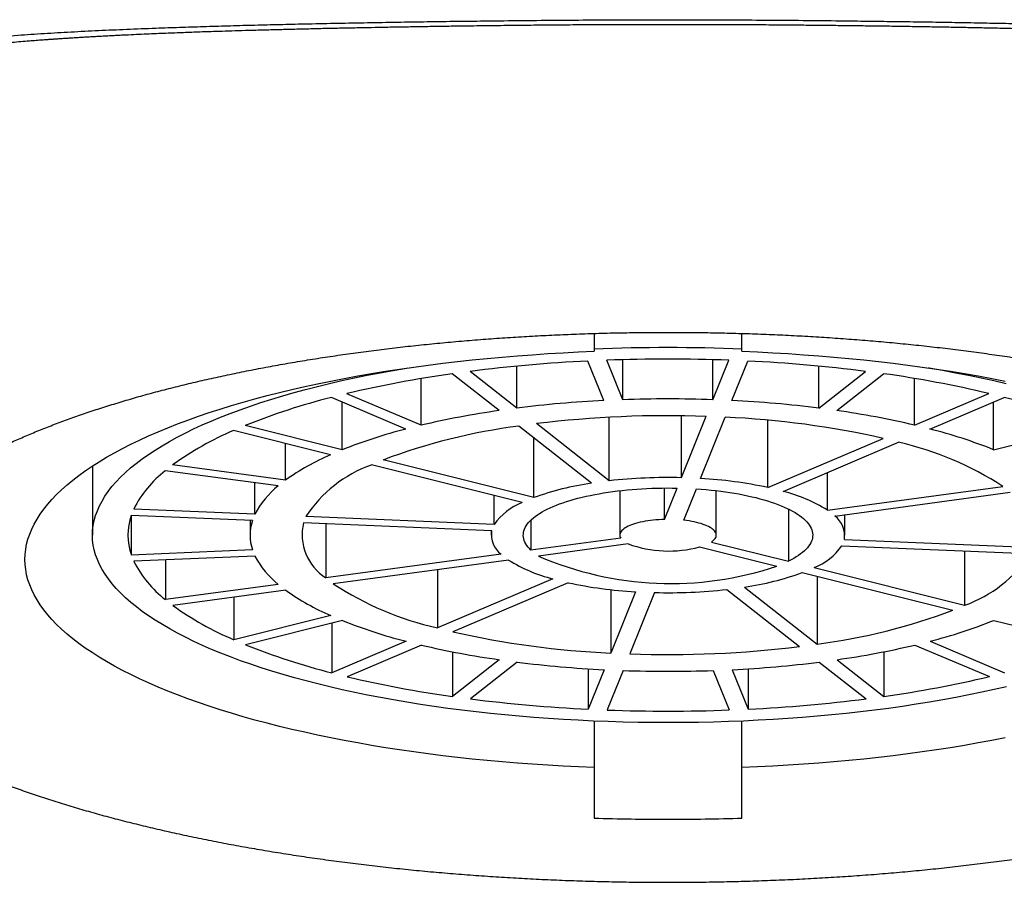
# Model space of a CAD drawing. Units: millimetres. Extents: x 8 to 603, y 12 to 516.
# Drawn here: x 300 to 315, y 480 to 493 of the extents above; entities that cross this region are included whole.
import ezdxf

# ---------------------------------------------------------------- set-up
doc = ezdxf.new("R2010")
doc.units = ezdxf.units.MM

msp = doc.modelspace()

# ---------------------------------------------------------------- linework, layer by layer
at = {"color": 7, "linetype": 'Continuous', "lineweight": 30}
for p, q in [((308.855, 488.581), (308.855, 488.303)), ((311.155, 488.303), (311.155, 488.581)), ((309.006, 487.538), (308.757, 488.151)), ((309.303, 487.551), (309.054, 488.164)), ((309.303, 487.551), (309.303, 488.172)), ((310.702, 487.551), (310.702, 488.172)), ((310.702, 487.551), (310.949, 488.164)), ((311, 487.538), (311.247, 488.152)), ((307.655, 487.42), (306.927, 487.992)), ((307.655, 487.42), (307.655, 488.073)), ((312.351, 487.421), (312.351, 488.073)), ((312.351, 487.421), (313.078, 487.992)), ((312.628, 487.383), (313.355, 487.955)), ((306.166, 487.155), (306.166, 487.88)), ((307.378, 487.383), (306.65, 487.954)), ((313.84, 487.156), (313.84, 487.88)), ((305.928, 487.095), (304.771, 487.586)), ((304.94, 486.773), (304.94, 487.514)), ((306.166, 487.155), (305.009, 487.645)), ((313.84, 487.156), (314.996, 487.647)), ((314.078, 487.096), (315.234, 487.587)), ((315.068, 486.774), (315.068, 487.517)), ((309.092, 486.292), (309.092, 487.279)), ((310.214, 486.34), (310.214, 487.302)), ((310.214, 486.34), (310.598, 487.293)), ((310.511, 486.327), (310.895, 487.28)), ((311.557, 486.186), (311.557, 487.233)), ((304.757, 486.696), (303.249, 487.072)), ((304.94, 486.773), (303.431, 487.15)), ((308.815, 486.254), (307.684, 487.142)), ((309.092, 486.292), (307.961, 487.179)), ((315.068, 486.774), (316.575, 487.151)), ((307.917, 486.03), (307.917, 486.959)), ((311.557, 486.186), (313.353, 486.949)), ((311.795, 486.127), (313.591, 486.89)), ((304.058, 486.301), (304.058, 486.87)), ((307.917, 486.03), (305.575, 486.615)), ((301.055, 486.521), (301.055, 485.447)), ((303.943, 486.211), (302.187, 486.447)), ((304.058, 486.301), (302.302, 486.538)), ((307.735, 485.952), (305.392, 486.537)), ((312.484, 485.835), (312.484, 486.419)), ((303.582, 485.771), (303.582, 486.259)), ((309.255, 486.138), (309.255, 485.447)), ((309.952, 485.691), (309.952, 486.179)), ((309.952, 485.691), (310.149, 486.178)), ((310.25, 485.678), (310.446, 486.165)), ((310.755, 485.447), (310.755, 486.138)), ((312.484, 485.835), (315.211, 486.203)), ((307.302, 485.612), (307.302, 486.06)), ((312.599, 485.744), (315.326, 486.113)), ((303.582, 485.771), (301.698, 485.851)), ((311.878, 485.853), (311.878, 485.041)), ((303.543, 485.674), (301.658, 485.754)), ((301.659, 485.754), (301.659, 485.137)), ((303.505, 485.676), (303.505, 485.447)), ((307.302, 485.612), (304.375, 485.737)), ((307.874, 485.682), (307.874, 485.212)), ((312.755, 485.447), (312.755, 485.765)), ((307.263, 485.515), (304.336, 485.64)), ((304.684, 485.625), (304.684, 484.782)), ((307.255, 485.515), (307.255, 485.447)), ((309.269, 485.401), (307.874, 485.212)), ((312.747, 485.379), (315.674, 485.254)), ((303.543, 485.218), (301.659, 485.137)), ((309.384, 485.31), (307.989, 485.122)), ((310.497, 485.263), (311.696, 484.964)), ((310.68, 485.34), (311.878, 485.041)), ((312.708, 485.282), (315.635, 485.157)), ((314.618, 485.201), (314.618, 484.357)), ((303.583, 485.122), (301.699, 485.041)), ((302.19, 485.062), (302.19, 484.445)), ((307.411, 485.15), (304.684, 484.782)), ((307.526, 485.06), (304.799, 484.691)), ((306.419, 484.91), (306.419, 484.005)), ((312.276, 484.942), (314.618, 484.357)), ((308.215, 484.767), (306.419, 484.005)), ((312.093, 484.864), (314.436, 484.28)), ((312.326, 484.806), (312.326, 483.752)), ((303.945, 484.682), (302.19, 484.445)), ((304.06, 484.592), (302.305, 484.355)), ((308.454, 484.708), (306.657, 483.945)), ((309.115, 484.6), (309.115, 483.614)), ((310.919, 484.603), (312.049, 483.715)), ((311.196, 484.64), (312.326, 483.752)), ((303.253, 484.483), (303.253, 483.82)), ((309.499, 484.567), (309.115, 483.614)), ((309.797, 484.554), (309.412, 483.601)), ((304.76, 484.197), (303.253, 483.82)), ((304.943, 484.12), (303.436, 483.743)), ((304.776, 484.078), (304.776, 483.307)), ((315.071, 484.121), (316.579, 483.745)), ((305.932, 483.798), (304.776, 483.307)), ((306.17, 483.738), (305.014, 483.247)), ((313.844, 483.739), (315.002, 483.249)), ((314.082, 483.799), (315.24, 483.308)), ((306.656, 483.633), (306.656, 482.939)), ((313.361, 483.635), (313.361, 482.94)), ((307.382, 483.511), (306.656, 482.939)), ((307.659, 483.473), (306.933, 482.902)), ((308.764, 483.37), (308.764, 482.742)), ((311.253, 483.37), (311.253, 482.743)), ((312.356, 483.474), (313.084, 482.903)), ((312.633, 483.511), (313.361, 482.94)), ((309.011, 483.356), (308.764, 482.742)), ((309.308, 483.343), (309.061, 482.73)), ((310.707, 483.343), (310.956, 482.73)), ((311.005, 483.356), (311.253, 482.743)), ((308.855, 482.557), (308.855, 481.835)), ((311.155, 481.835), (311.155, 482.557)), ((308.855, 481.835), (308.855, 481.049)), ((311.155, 481.049), (311.155, 481.835))]:
    msp.add_line(p, q, dxfattribs=at)
at = {"color": 7, "linetype": 'Continuous', "lineweight": 30, "flags": 128}
for points in [[(308.855, 481.835), (308.615, 481.845), (308.375, 481.857), (308.136, 481.871), (307.898, 481.886), (307.662, 481.904), (307.427, 481.923), (307.193, 481.945), (306.961, 481.968), (306.731, 481.993), (306.503, 482.019), (306.277, 482.048), (306.053, 482.078), (305.831, 482.11), (305.612, 482.144), (305.395, 482.18), (305.181, 482.217), (304.97, 482.256), (304.762, 482.297), (304.557, 482.339), (304.355, 482.383), (304.157, 482.428), (303.962, 482.475), (303.77, 482.523), (303.582, 482.573), (303.398, 482.625), (303.218, 482.678), (303.042, 482.732), (302.87, 482.788), (302.702, 482.845), (302.539, 482.903), (302.379, 482.963), (302.225, 483.024), (302.075, 483.086), (301.929, 483.149), (301.789, 483.213), (301.653, 483.279), (301.522, 483.345), (301.396, 483.413), (301.275, 483.481), (301.159, 483.551), (301.049, 483.621), (300.944, 483.692), (300.844, 483.764), (300.749, 483.837), (300.66, 483.91), (300.576, 483.984), (300.498, 484.059), (300.426, 484.134), (300.359, 484.21), (300.298, 484.287), (300.243, 484.364), (300.193, 484.441), (300.149, 484.519), (300.111, 484.597), (300.079, 484.675), (300.052, 484.753), (300.032, 484.832), (300.017, 484.911), (300.008, 484.99), (300.005, 485.069), (300.008, 485.148), (300.017, 485.227), (300.032, 485.306), (300.052, 485.384), (300.079, 485.463), (300.111, 485.541), (300.149, 485.619), (300.193, 485.697), (300.243, 485.774), (300.298, 485.851), (300.359, 485.927), (300.426, 486.003), (300.498, 486.079), (300.576, 486.153), (300.66, 486.228), (300.749, 486.301), (300.844, 486.374), (300.944, 486.446), (301.049, 486.517), (301.159, 486.587), (301.275, 486.657), (301.396, 486.725), (301.522, 486.793), (301.653, 486.859), (301.789, 486.925), (301.929, 486.989), (302.075, 487.052), (302.225, 487.114), (302.379, 487.175), (302.539, 487.235), (302.702, 487.293), (302.87, 487.35), (303.042, 487.406), (303.218, 487.46), (303.398, 487.513), (303.582, 487.564), (303.77, 487.614), (303.962, 487.663), (304.157, 487.71), (304.355, 487.755), (304.557, 487.799), (304.762, 487.841), (304.97, 487.882), (305.181, 487.921), (305.395, 487.958), (305.612, 487.993), (305.831, 488.027), (306.053, 488.059), (306.277, 488.09), (306.503, 488.118), (306.731, 488.145), (306.961, 488.17), (307.193, 488.193), (307.427, 488.214), (307.662, 488.234), (307.898, 488.251), (308.136, 488.267), (308.375, 488.281), (308.615, 488.293), (308.855, 488.303)], [(311.155, 488.303), (311.396, 488.293), (311.636, 488.281), (311.875, 488.267), (312.112, 488.251), (312.349, 488.234), (312.584, 488.214), (312.817, 488.193), (313.049, 488.17), (313.28, 488.145), (313.508, 488.118), (313.734, 488.09), (313.958, 488.059), (314.18, 488.027), (314.399, 487.993), (314.615, 487.958), (314.829, 487.921), (315.04, 487.882), (315.248, 487.841)], [(313.434, 482.755), (313.216, 482.727), (312.996, 482.701), (312.774, 482.676), (312.551, 482.654), (312.325, 482.633), (312.098, 482.614), (311.87, 482.597), (311.64, 482.582), (311.409, 482.569), (311.177, 482.558), (310.944, 482.549), (310.711, 482.542), (310.477, 482.537), (310.243, 482.534), (310.009, 482.533), (309.775, 482.534), (309.54, 482.537), (309.307, 482.542), (309.073, 482.549), (308.841, 482.558), (308.609, 482.569), (308.378, 482.582), (308.148, 482.597), (307.919, 482.613), (307.692, 482.632), (307.467, 482.653), (307.243, 482.675), (307.021, 482.7), (306.801, 482.726), (306.583, 482.755), (306.368, 482.785), (306.155, 482.817), (305.945, 482.85), (305.738, 482.886), (305.533, 482.923), (305.332, 482.962), (305.134, 483.003), (304.939, 483.045), (304.747, 483.089), (304.56, 483.135), (304.376, 483.182), (304.195, 483.231), (304.019, 483.281), (303.847, 483.333), (303.679, 483.386), (303.516, 483.44), (303.356, 483.496), (303.202, 483.554), (303.052, 483.612), (302.907, 483.672), (302.767, 483.733), (302.631, 483.796), (302.501, 483.859), (302.376, 483.924), (302.256, 483.989), (302.142, 484.056), (302.032, 484.123), (301.929, 484.192), (301.83, 484.261), (301.738, 484.331), (301.651, 484.402), (301.57, 484.473), (301.494, 484.546), (301.425, 484.618), (301.361, 484.692), (301.303, 484.766), (301.252, 484.84), (301.206, 484.915), (301.166, 484.99), (301.132, 485.066), (301.105, 485.141), (301.083, 485.217), (301.068, 485.293), (301.058, 485.37), (301.055, 485.446), (301.058, 485.522), (301.067, 485.598), (301.083, 485.675), (301.104, 485.75), (301.131, 485.826), (301.165, 485.902), (301.204, 485.977), (301.25, 486.052), (301.302, 486.126), (301.359, 486.2), (301.423, 486.274), (301.492, 486.346), (301.567, 486.419), (301.648, 486.49), (301.735, 486.561), (301.828, 486.631), (301.926, 486.7), (302.029, 486.769), (302.138, 486.836), (302.253, 486.903), (302.372, 486.969), (302.497, 487.033), (302.627, 487.097), (302.762, 487.159), (302.903, 487.22), (303.048, 487.28), (303.197, 487.339), (303.352, 487.396), (303.511, 487.452), (303.674, 487.507), (303.842, 487.56), (304.014, 487.612), (304.19, 487.662), (304.37, 487.711), (304.554, 487.758), (304.742, 487.804), (304.933, 487.848), (305.128, 487.89), (305.326, 487.931), (305.527, 487.97), (305.732, 488.007), (305.939, 488.043), (305.959, 488.046)], [(314.051, 488.046), (314.065, 488.044), (314.273, 488.008), (314.477, 487.971), (314.679, 487.932), (314.877, 487.891), (315.072, 487.849), (315.263, 487.805)], [(307.874, 485.212), (307.85, 485.237), (307.829, 485.261), (307.81, 485.286), (307.794, 485.311), (307.781, 485.337), (307.77, 485.362), (307.763, 485.388), (307.758, 485.413), (307.755, 485.439), (307.756, 485.464), (307.759, 485.49), (307.765, 485.516), (307.774, 485.541), (307.785, 485.567), (307.8, 485.592), (307.817, 485.617), (307.836, 485.642), (307.858, 485.666), (307.883, 485.691), (307.911, 485.715), (307.941, 485.738), (307.973, 485.762), (308.008, 485.785), (308.046, 485.807), (308.086, 485.829), (308.128, 485.851), (308.173, 485.872), (308.22, 485.893), (308.269, 485.913), (308.32, 485.932), (308.373, 485.951), (308.428, 485.97), (308.485, 485.987), (308.544, 486.004), (308.605, 486.021), (308.668, 486.036), (308.732, 486.051), (308.798, 486.065), (308.865, 486.079), (308.933, 486.091), (309.003, 486.103), (309.075, 486.114), (309.147, 486.124), (309.22, 486.134), (309.294, 486.142), (309.37, 486.15), (309.446, 486.157), (309.522, 486.163), (309.599, 486.168), (309.677, 486.172), (309.755, 486.175), (309.834, 486.177), (309.912, 486.179), (309.991, 486.18), (310.07, 486.179), (310.149, 486.178)], [(310.446, 486.165), (310.523, 486.16), (310.599, 486.154), (310.675, 486.146), (310.75, 486.138), (310.824, 486.129), (310.897, 486.12), (310.968, 486.109), (311.039, 486.098), (311.108, 486.086), (311.176, 486.073), (311.243, 486.059), (311.308, 486.044), (311.371, 486.029), (311.433, 486.013), (311.493, 485.997), (311.551, 485.979), (311.608, 485.961), (311.662, 485.943), (311.714, 485.924), (311.764, 485.904), (311.812, 485.883), (311.858, 485.863), (311.902, 485.841), (311.943, 485.819), (311.982, 485.797), (312.018, 485.774), (312.052, 485.751), (312.084, 485.728), (312.113, 485.704), (312.139, 485.68), (312.163, 485.655), (312.184, 485.63), (312.202, 485.605), (312.218, 485.58), (312.231, 485.555), (312.241, 485.53), (312.248, 485.504), (312.253, 485.478), (312.255, 485.453), (312.254, 485.427), (312.251, 485.402), (312.245, 485.376), (312.236, 485.351), (312.224, 485.325), (312.209, 485.3), (312.192, 485.275), (312.172, 485.25), (312.15, 485.226), (312.125, 485.201), (312.097, 485.177), (312.067, 485.154), (312.034, 485.13), (311.999, 485.107), (311.961, 485.085), (311.921, 485.063), (311.878, 485.041)], [(309.952, 485.691), (309.907, 485.689), (309.862, 485.687), (309.818, 485.684), (309.775, 485.679), (309.732, 485.674), (309.69, 485.669), (309.65, 485.662), (309.611, 485.655), (309.573, 485.647), (309.537, 485.638), (309.502, 485.628), (309.469, 485.618), (309.439, 485.607), (309.41, 485.596), (309.384, 485.584), (309.359, 485.571), (309.338, 485.558), (309.318, 485.545), (309.301, 485.531), (309.287, 485.517), (309.275, 485.503), (309.266, 485.489), (309.26, 485.474), (309.256, 485.459), (309.255, 485.444), (309.257, 485.43), (309.262, 485.415), (309.269, 485.401)], [(310.68, 485.34), (310.698, 485.354), (310.714, 485.367), (310.728, 485.382), (310.739, 485.396), (310.747, 485.41), (310.752, 485.425), (310.755, 485.44), (310.755, 485.455), (310.752, 485.469), (310.747, 485.484), (310.738, 485.498), (310.728, 485.513), (310.714, 485.527), (310.698, 485.541), (310.679, 485.554), (310.658, 485.567), (310.635, 485.58), (310.609, 485.592), (310.581, 485.603), (310.551, 485.614), (310.519, 485.625), (310.485, 485.635), (310.449, 485.644), (310.412, 485.652), (310.373, 485.66), (310.333, 485.667), (310.292, 485.673), (310.25, 485.678)], [(315.269, 483.09), (315.077, 483.046), (314.883, 483.004), (314.685, 482.963), (314.483, 482.924), (314.279, 482.887), (314.072, 482.851), (313.862, 482.818), (313.649, 482.786), (313.434, 482.755)], [(315.248, 482.297), (315.04, 482.256), (314.829, 482.217), (314.615, 482.18), (314.399, 482.144), (314.18, 482.11), (313.958, 482.078), (313.734, 482.048), (313.508, 482.019), (313.28, 481.993), (313.049, 481.968), (312.817, 481.945), (312.584, 481.923), (312.349, 481.904), (312.112, 481.886), (311.875, 481.871), (311.636, 481.857), (311.396, 481.845), (311.155, 481.835)]]:
    msp.add_lwpolyline(points, dxfattribs=at)
at = {"color": 7, "linetype": 'Continuous', "lineweight": 30}
for centre, radius, start, end in [((310.005, 460.998), 27.363, 87.5913, 92.4087), ((309.88, 464.747), 23.431, 92.7466, 97.2404), ((310.005, 462.467), 25.715, 87.8957, 92.119), ((310.13, 464.734), 23.444, 82.7762, 87.2683), ((310.931, 470.524), 17.599, 76.6441, 82.0839), ((309.076, 470.544), 17.578, 97.933, 103.377), ((307.364, 477.354), 10.556, 104.2207, 111.8732), ((309.908, 469.427), 18.134, 92.8503, 97.1367), ((310.005, 467.662), 19.901, 87.9931, 92.0216), ((310.102, 469.417), 18.144, 82.8799, 87.1646), ((312.64, 477.334), 10.576, 68.1584, 75.801), ((309.285, 473.912), 13.605, 98.0588, 103.2512), ((310.723, 473.896), 13.621, 76.7699, 81.9581), ((310.002, 470.44), 16.863, 87.9734, 96.9502), ((310.269, 473.343), 13.951, 77.2293, 87.4272), ((305.147, 482.603), 4.855, 113.0117, 125.8704), ((307.96, 479.181), 8.171, 104.3984, 111.6955), ((308.9, 477.795), 9.425, 97.4137, 110.6612), ((312.045, 479.166), 8.187, 68.3358, 75.6236), ((312.496, 482.053), 4.959, 56.8069, 77.2449), ((306.245, 483.243), 3.759, 113.3125, 125.5697), ((303.262, 485.065), 1.751, 127.8614, 153.3175), ((306.064, 484.636), 2.016, 109.4817, 146.9147), ((310.002, 478.189), 8.153, 88.5131, 96.4105), ((310.132, 479.561), 6.777, 77.8634, 86.7931), ((304.786, 485.15), 1.355, 128.4614, 152.7175), ((309.461, 481.762), 4.538, 98.1871, 109.8878), ((311.205, 483.776), 2.424, 58.143, 75.9088), ((308.089, 485.057), 0.963, 111.5834, 144.813), ((302.524, 485.447), 0.918, 160.4357, 199.7036), ((304.215, 485.447), 0.71, 161.3529, 198.7864), ((312.368, 485.438), 0.384, 351.1754, 52.981), ((305.12, 485.458), 0.804, 166.9133, 237.2431), ((307.642, 485.456), 0.384, 171.1754, 232.981), ((310.016, 487.053), 1.853, 250.0592, 285.0472), ((311.922, 485.837), 0.963, 291.5834, 324.813), ((304.79, 485.747), 1.36, 207.3969, 231.6022), ((308.806, 487.118), 2.424, 238.143, 255.9088), ((310.049, 489.879), 5.184, 246.5848, 288.5216), ((313.946, 486.258), 2.016, 289.4817, 326.9147), ((303.266, 485.832), 1.756, 206.7982, 232.2009), ((310.549, 489.132), 4.538, 278.1871, 289.8878), ((306.25, 487.66), 3.77, 234.4865, 246.7209), ((307.514, 488.841), 4.959, 236.8069, 257.2449), ((309.878, 491.333), 6.777, 257.8634, 266.7931), ((310.008, 492.705), 8.153, 268.5131, 276.4105), ((305.153, 488.303), 4.868, 234.1863, 247.0211), ((311.11, 493.099), 9.425, 277.4137, 290.6612), ((307.965, 491.728), 8.187, 248.3358, 255.6236), ((312.05, 491.713), 8.171, 284.3984, 291.6955), ((309.741, 497.551), 13.951, 257.2293, 267.4272), ((307.37, 493.56), 10.576, 248.1584, 255.801), ((309.288, 496.998), 13.621, 256.7699, 261.9581), ((310.009, 500.454), 16.863, 267.9734, 276.9502), ((310.726, 496.982), 13.605, 278.0588, 283.2512), ((309.908, 501.477), 18.144, 262.8799, 267.1646), ((310.103, 501.467), 18.134, 272.8503, 277.1367), ((309.079, 500.37), 17.599, 256.6441, 262.0839), ((310.005, 503.232), 19.901, 267.9931, 272.0216), ((310.935, 500.35), 17.578, 277.933, 283.377), ((310.131, 506.147), 23.431, 272.7466, 277.2404), ((309.881, 506.16), 23.444, 262.7762, 267.2683), ((310.005, 508.427), 25.715, 267.8957, 272.119), ((310.004, 518.988), 37.956, 268.2651, 270.0013), ((310.006, 518.988), 37.956, 269.9987, 271.7349)]:
    msp.add_arc(centre, radius, start, end, dxfattribs=at)
for points, knots in [([(296.255, 488.606), (296.183, 488.692), (296.034, 488.869), (295.838, 489.134), (295.661, 489.398), (295.509, 489.655), (295.394, 489.88), (295.307, 490.075), (295.242, 490.243), (295.19, 490.406), (295.149, 490.564), (295.12, 490.718), (295.102, 490.866), (295.095, 491.02), (295.102, 491.178), (295.126, 491.339), (295.167, 491.493), (295.223, 491.639), (295.296, 491.779), (295.386, 491.911), (295.492, 492.037), (295.613, 492.155), (295.75, 492.266), (295.903, 492.369), (296.07, 492.464), (296.26, 492.555), (296.474, 492.643), (296.715, 492.726), (296.973, 492.801), (297.247, 492.87), (297.539, 492.932), (297.825, 492.984), (298.102, 493.028), (298.365, 493.065), (298.636, 493.099), (298.915, 493.13), (299.202, 493.159), (299.527, 493.187), (299.892, 493.216), (300.3, 493.243), (300.719, 493.268), (301.147, 493.289), (301.588, 493.309), (302.009, 493.325), (302.408, 493.339), (302.779, 493.351), (303.154, 493.362), (303.533, 493.373), (303.916, 493.382), (304.323, 493.391), (304.756, 493.401), (305.214, 493.409), (305.676, 493.417), (306.143, 493.425), (306.614, 493.431), (307.122, 493.437), (307.667, 493.444), (308.247, 493.449), (308.828, 493.453), (309.411, 493.456), (309.995, 493.456), (310.58, 493.456), (311.163, 493.453), (311.744, 493.449), (312.324, 493.444), (312.847, 493.438), (313.311, 493.432), (313.717, 493.427), (314.118, 493.421), (314.517, 493.414), (314.913, 493.407), (315.306, 493.399), (315.731, 493.39), (316.184, 493.38), (316.665, 493.368), (317.137, 493.355), (317.603, 493.341), (318.06, 493.324), (318.461, 493.308), (318.807, 493.293), (319.101, 493.278), (319.391, 493.263), (319.678, 493.245), (319.96, 493.227), (320.237, 493.207), (320.547, 493.182), (320.884, 493.152), (321.244, 493.115), (321.59, 493.074), (321.922, 493.028), (322.24, 492.977), (322.52, 492.924), (322.768, 492.87), (322.985, 492.816), (323.192, 492.758), (323.39, 492.695), (323.578, 492.626), (323.774, 492.545), (323.973, 492.448), (324.168, 492.331), (324.342, 492.204), (324.494, 492.066), (324.607, 491.935), (324.689, 491.817), (324.749, 491.715), (324.8, 491.609), (324.841, 491.499), (324.873, 491.384), (324.897, 491.265), (324.91, 491.142), (324.916, 490.993), (324.905, 490.814), (324.871, 490.601), (324.815, 490.379), (324.735, 490.148), (324.634, 489.913), (324.513, 489.676), (324.373, 489.437), (324.246, 489.242), (324.141, 489.094), (324.069, 488.995), (323.993, 488.895), (323.913, 488.794), (323.834, 488.697), (323.78, 488.634), (323.755, 488.605)], [0, 0, 0, 0, 0.009855, 0.020243, 0.030482, 0.040586, 0.050569, 0.057632, 0.064645, 0.071612, 0.078538, 0.085427, 0.092284, 0.099113, 0.107452, 0.115775, 0.12409, 0.132406, 0.140729, 0.149068, 0.157518, 0.165929, 0.174309, 0.182666, 0.191008, 0.199342, 0.208788, 0.218197, 0.227576, 0.236935, 0.246282, 0.255711, 0.263121, 0.270494, 0.277835, 0.285146, 0.292431, 0.299695, 0.309182, 0.3186, 0.327958, 0.337262, 0.346519, 0.355926, 0.363344, 0.37071, 0.378031, 0.385313, 0.392563, 0.399789, 0.408175, 0.416519, 0.424834, 0.433137, 0.441444, 0.449772, 0.459855, 0.46986, 0.479825, 0.489787, 0.499786, 0.509792, 0.519759, 0.529728, 0.539736, 0.549821, 0.556973, 0.564109, 0.57124, 0.578376, 0.585528, 0.592705, 0.599916, 0.609041, 0.618181, 0.627348, 0.636555, 0.645812, 0.655131, 0.661447, 0.667798, 0.674186, 0.680613, 0.687082, 0.693596, 0.700157, 0.709389, 0.718626, 0.727873, 0.737138, 0.746429, 0.755753, 0.763109, 0.770495, 0.777916, 0.785375, 0.792878, 0.800427, 0.810419, 0.820416, 0.83043, 0.840476, 0.850566, 0.856808, 0.863044, 0.869277, 0.875511, 0.88175, 0.887995, 0.894252, 0.900523, 0.910119, 0.919771, 0.929492, 0.939293, 0.949188, 0.958519, 0.967955, 0.977505, 0.98129, 0.985096, 0.988923, 0.992771, 0.996641, 1, 1, 1, 1]), ([(295.855, 491.407), (295.855, 491.413), (295.855, 491.425), (295.856, 491.443), (295.856, 491.46), (295.857, 491.476), (295.858, 491.49), (295.859, 491.503), (295.86, 491.512), (295.86, 491.518), (295.861, 491.524), (295.861, 491.53), (295.862, 491.539), (295.863, 491.548), (295.865, 491.558), (295.866, 491.57), (295.868, 491.581), (295.87, 491.592), (295.871, 491.603), (295.873, 491.614), (295.875, 491.625), (295.878, 491.637), (295.88, 491.647), (295.882, 491.656), (295.884, 491.666), (295.888, 491.68), (295.892, 491.696), (295.896, 491.712), (295.901, 491.726), (295.904, 491.737), (295.907, 491.747), (295.91, 491.755), (295.913, 491.763), (295.916, 491.771), (295.919, 491.78), (295.923, 491.789), (295.926, 491.798), (295.93, 491.806), (295.932, 491.812), (295.934, 491.817), (295.936, 491.821), (295.938, 491.826), (295.941, 491.832), (295.944, 491.839), (295.948, 491.848), (295.953, 491.858), (295.958, 491.867), (295.962, 491.876), (295.966, 491.883), (295.97, 491.89), (295.974, 491.897), (295.978, 491.905), (295.984, 491.915), (295.99, 491.926), (295.997, 491.936), (296.002, 491.946), (296.008, 491.954), (296.013, 491.962), (296.018, 491.97), (296.027, 491.983), (296.039, 492), (296.055, 492.02), (296.067, 492.036), (296.077, 492.048), (296.084, 492.056), (296.091, 492.065), (296.099, 492.073), (296.106, 492.082), (296.113, 492.089), (296.118, 492.095), (296.123, 492.1), (296.127, 492.104), (296.132, 492.109), (296.138, 492.116), (296.145, 492.123), (296.153, 492.131), (296.16, 492.138), (296.167, 492.144), (296.173, 492.15), (296.178, 492.155), (296.184, 492.161), (296.191, 492.167), (296.198, 492.174), (296.207, 492.181), (296.216, 492.19), (296.225, 492.198), (296.234, 492.204), (296.241, 492.211), (296.249, 492.217), (296.259, 492.225), (296.27, 492.235), (296.283, 492.244), (296.293, 492.252), (296.303, 492.26), (296.313, 492.267), (296.323, 492.275), (296.335, 492.283), (296.347, 492.291), (296.36, 492.3), (296.373, 492.309), (296.387, 492.319), (296.401, 492.328), (296.413, 492.336), (296.423, 492.342), (296.43, 492.346), (296.433, 492.348), (296.435, 492.349), (296.433, 492.348), (296.435, 492.349), (296.436, 492.35), (296.439, 492.352), (296.444, 492.355), (296.451, 492.359), (296.46, 492.364), (296.47, 492.37), (296.48, 492.376), (296.496, 492.386), (296.519, 492.399), (296.55, 492.416), (296.579, 492.431), (296.605, 492.445), (296.628, 492.456), (296.65, 492.467), (296.67, 492.477), (296.69, 492.486), (296.711, 492.496), (296.734, 492.507), (296.76, 492.518), (296.786, 492.529), (296.813, 492.541), (296.836, 492.55), (296.855, 492.558), (296.869, 492.563), (296.879, 492.567), (296.887, 492.571), (296.896, 492.574), (296.907, 492.578), (296.92, 492.583), (296.936, 492.589), (296.955, 492.596), (296.976, 492.604), (297.005, 492.615), (297.04, 492.627), (297.076, 492.639), (297.106, 492.649), (297.13, 492.657), (297.151, 492.664), (297.171, 492.67), (297.188, 492.675), (297.204, 492.68), (297.222, 492.686), (297.243, 492.692), (297.269, 492.699), (297.298, 492.708), (297.33, 492.717), (297.376, 492.73), (297.435, 492.746), (297.507, 492.764), (297.569, 492.78), (297.62, 492.792), (297.657, 492.801), (297.692, 492.808), (297.727, 492.816), (297.766, 492.825), (297.81, 492.835), (297.858, 492.844), (297.91, 492.855), (297.969, 492.867), (298.036, 492.88), (298.111, 492.893), (298.193, 492.908), (298.263, 492.92), (298.32, 492.929), (298.363, 492.936), (298.406, 492.943), (298.45, 492.95), (298.492, 492.956), (298.53, 492.962), (298.563, 492.967), (298.591, 492.971), (298.615, 492.974), (298.634, 492.977), (298.649, 492.979), (298.662, 492.981), (298.676, 492.983), (298.695, 492.985), (298.719, 492.989), (298.748, 492.993), (298.782, 492.997), (298.819, 493.002), (298.883, 493.01), (298.976, 493.022), (299.1, 493.036), (299.232, 493.051), (299.371, 493.066), (299.515, 493.08), (299.662, 493.094), (299.847, 493.11), (300.003, 493.123), (300.128, 493.133), (300.179, 493.137), (300.227, 493.141), (300.269, 493.144), (300.305, 493.146), (300.335, 493.148), (300.358, 493.15), (300.374, 493.151), (300.385, 493.152), (300.394, 493.153), (300.405, 493.153), (300.421, 493.155), (300.444, 493.156), (300.472, 493.158), (300.502, 493.16), (300.534, 493.162), (300.568, 493.165), (300.603, 493.167), (300.651, 493.17), (300.713, 493.174), (300.791, 493.179), (300.874, 493.184), (300.961, 493.189), (301.053, 493.194), (301.149, 493.2), (301.246, 493.205), (301.342, 493.21), (301.437, 493.215), (301.555, 493.221), (301.695, 493.227), (301.856, 493.235), (302.011, 493.241), (302.159, 493.248), (302.3, 493.253), (302.435, 493.258), (302.567, 493.263), (302.698, 493.268), (302.832, 493.273), (302.99, 493.278), (303.173, 493.284), (303.382, 493.29), (303.6, 493.296), (303.826, 493.302), (304.058, 493.308), (304.296, 493.314), (304.544, 493.32), (304.801, 493.326), (305.067, 493.331), (305.323, 493.336), (305.566, 493.341), (305.796, 493.345), (306.032, 493.349), (306.271, 493.353), (306.511, 493.357), (306.795, 493.361), (307.123, 493.365), (307.496, 493.37), (307.869, 493.374), (308.244, 493.377), (308.616, 493.38), (308.987, 493.382), (309.355, 493.383), (309.723, 493.384), (310.092, 493.384), (310.463, 493.384), (310.834, 493.383), (311.204, 493.381), (311.572, 493.379), (311.912, 493.376), (312.225, 493.373), (312.51, 493.37), (312.792, 493.367), (313.071, 493.363), (313.349, 493.36), (313.627, 493.356), (313.904, 493.351), (314.175, 493.347), (314.439, 493.342), (314.697, 493.337), (314.962, 493.331), (315.235, 493.325), (315.514, 493.319), (315.784, 493.312), (316.029, 493.306), (316.252, 493.3), (316.452, 493.294), (316.647, 493.289), (316.841, 493.283), (317.038, 493.276), (317.24, 493.27), (317.442, 493.263), (317.643, 493.255), (317.842, 493.248), (318.045, 493.239), (318.252, 493.23), (318.462, 493.22), (318.633, 493.212), (318.764, 493.205), (318.855, 493.2), (318.943, 493.195), (319.026, 493.191), (319.104, 493.186), (319.176, 493.182), (319.242, 493.178), (319.304, 493.174), (319.36, 493.17), (319.412, 493.167), (319.457, 493.164), (319.497, 493.161), (319.531, 493.159), (319.557, 493.157), (319.575, 493.156), (319.587, 493.155), (319.6, 493.154), (319.615, 493.153), (319.638, 493.151), (319.666, 493.149), (319.702, 493.147), (319.744, 493.144), (319.79, 493.14), (319.841, 493.136), (319.894, 493.132), (319.95, 493.128), (320.007, 493.123), (320.062, 493.119), (320.118, 493.114), (320.172, 493.11), (320.246, 493.103), (320.337, 493.095), (320.446, 493.085), (320.552, 493.074), (320.656, 493.064), (320.756, 493.053), (320.854, 493.042), (320.949, 493.031), (321.041, 493.021), (321.128, 493.01), (321.208, 492.999), (321.282, 492.99), (321.338, 492.982), (321.378, 492.976), (321.405, 492.972), (321.432, 492.969), (321.46, 492.965), (321.493, 492.96), (321.528, 492.955), (321.564, 492.949), (321.601, 492.943), (321.641, 492.937), (321.681, 492.931), (321.72, 492.924), (321.765, 492.917), (321.815, 492.908), (321.869, 492.899), (321.921, 492.889), (321.971, 492.88), (322.019, 492.871), (322.064, 492.862), (322.103, 492.854), (322.138, 492.847), (322.167, 492.841), (322.193, 492.836), (322.214, 492.831), (322.231, 492.828), (322.246, 492.825), (322.262, 492.821), (322.28, 492.817), (322.302, 492.812), (322.325, 492.807), (322.35, 492.801), (322.376, 492.795), (322.401, 492.789), (322.426, 492.783), (322.451, 492.777), (322.484, 492.769), (322.525, 492.759), (322.576, 492.746), (322.628, 492.732), (322.671, 492.72), (322.703, 492.711), (322.724, 492.705), (322.741, 492.699), (322.756, 492.695), (322.768, 492.691), (322.779, 492.688), (322.791, 492.685), (322.805, 492.68), (322.823, 492.675), (322.843, 492.668), (322.867, 492.661), (322.891, 492.653), (322.916, 492.645), (322.94, 492.637), (322.963, 492.629), (322.984, 492.622), (323.005, 492.614), (323.024, 492.608), (323.041, 492.601), (323.056, 492.596), (323.068, 492.591), (323.08, 492.587), (323.094, 492.582), (323.11, 492.575), (323.13, 492.568), (323.153, 492.559), (323.177, 492.549), (323.202, 492.539), (323.227, 492.528), (323.251, 492.518), (323.274, 492.508), (323.293, 492.499), (323.308, 492.492), (323.319, 492.487), (323.328, 492.483), (323.338, 492.478), (323.348, 492.474), (323.359, 492.468), (323.373, 492.462), (323.388, 492.454), (323.405, 492.446), (323.422, 492.437), (323.439, 492.428), (323.457, 492.418), (323.477, 492.407), (323.498, 492.396), (323.519, 492.384), (323.538, 492.373), (323.556, 492.362), (323.573, 492.352), (323.589, 492.342), (323.603, 492.333), (323.617, 492.324), (323.63, 492.315), (323.644, 492.306), (323.659, 492.296), (323.674, 492.285), (323.689, 492.274), (323.702, 492.265), (323.712, 492.258), (323.719, 492.252), (323.725, 492.247), (323.732, 492.242), (323.739, 492.236), (323.748, 492.229), (323.756, 492.223), (323.763, 492.217), (323.77, 492.211), (323.778, 492.204), (323.789, 492.195), (323.803, 492.183), (323.817, 492.17), (323.832, 492.157), (323.844, 492.145), (323.855, 492.135), (323.865, 492.124), (323.876, 492.113), (323.886, 492.102), (323.896, 492.092), (323.905, 492.082), (323.913, 492.073), (323.922, 492.062), (323.932, 492.05), (323.943, 492.037), (323.953, 492.025), (323.96, 492.015), (323.966, 492.007), (323.971, 492), (323.977, 491.993), (323.983, 491.984), (323.989, 491.975), (323.995, 491.966), (324.001, 491.958), (324.006, 491.95), (324.011, 491.941), (324.017, 491.932), (324.023, 491.921), (324.03, 491.911), (324.035, 491.901), (324.04, 491.892), (324.044, 491.884), (324.048, 491.877), (324.051, 491.87), (324.055, 491.862), (324.06, 491.853), (324.064, 491.844), (324.068, 491.835), (324.071, 491.828), (324.074, 491.823), (324.076, 491.818), (324.078, 491.813), (324.08, 491.808), (324.083, 491.802), (324.086, 491.795), (324.088, 491.787), (324.091, 491.78), (324.094, 491.773), (324.096, 491.767), (324.098, 491.76), (324.1, 491.754), (324.103, 491.748), (324.105, 491.741), (324.108, 491.732), (324.111, 491.722), (324.115, 491.709), (324.118, 491.697), (324.121, 491.686), (324.124, 491.676), (324.126, 491.666), (324.128, 491.656), (324.131, 491.644), (324.133, 491.632), (324.136, 491.619), (324.138, 491.607), (324.14, 491.598), (324.141, 491.589), (324.143, 491.579), (324.144, 491.567), (324.146, 491.554), (324.148, 491.541), (324.149, 491.529), (324.15, 491.521), (324.15, 491.514), (324.151, 491.508), (324.151, 491.5), (324.152, 491.49), (324.153, 491.477), (324.154, 491.46), (324.154, 491.441), (324.155, 491.423), (324.155, 491.411), (324.155, 491.405)], [0, 0, 0, 0, 0.001715, 0.003301, 0.00476, 0.00609, 0.007282, 0.008289, 0.009107, 0.009615, 0.010102, 0.010718, 0.011465, 0.012344, 0.013334, 0.014282, 0.015489, 0.016555, 0.017504, 0.018532, 0.019678, 0.020844, 0.021856, 0.022705, 0.023505, 0.025027, 0.026752, 0.02865, 0.029848, 0.031045, 0.032122, 0.033077, 0.033843, 0.034696, 0.035636, 0.036664, 0.037751, 0.03852, 0.039192, 0.039765, 0.040241, 0.04064, 0.041296, 0.04213, 0.043143, 0.044293, 0.045375, 0.046359, 0.047197, 0.047949, 0.048745, 0.049669, 0.050721, 0.052147, 0.053411, 0.0545, 0.055416, 0.056317, 0.05729, 0.058337, 0.06089, 0.063349, 0.065753, 0.066692, 0.067667, 0.068686, 0.069751, 0.070835, 0.071795, 0.072439, 0.072995, 0.073497, 0.074123, 0.074895, 0.075813, 0.076793, 0.077734, 0.078526, 0.079177, 0.079822, 0.080508, 0.081242, 0.082076, 0.083022, 0.08408, 0.08511, 0.085972, 0.086689, 0.087446, 0.088357, 0.089733, 0.090969, 0.091977, 0.092833, 0.093737, 0.094701, 0.095805, 0.096819, 0.097962, 0.099219, 0.100399, 0.101445, 0.102355, 0.103091, 0.103506, 0.10378, 0.1039, 0.103962, 0.104096, 0.104328, 0.104579, 0.104891, 0.105528, 0.106307, 0.107102, 0.107887, 0.108662, 0.110912, 0.113141, 0.115381, 0.117065, 0.118675, 0.120171, 0.121555, 0.122735, 0.124137, 0.125703, 0.127192, 0.128988, 0.130604, 0.132036, 0.133261, 0.133923, 0.134501, 0.134997, 0.135463, 0.136071, 0.136831, 0.137745, 0.138812, 0.140031, 0.141282, 0.143614, 0.145777, 0.147091, 0.148334, 0.149466, 0.150467, 0.151339, 0.152102, 0.152952, 0.154045, 0.155304, 0.156728, 0.158314, 0.159943, 0.163354, 0.166705, 0.169993, 0.171817, 0.173478, 0.174975, 0.17631, 0.17811, 0.179986, 0.181974, 0.184126, 0.186442, 0.189265, 0.192277, 0.195473, 0.198855, 0.200433, 0.202048, 0.203701, 0.205386, 0.206961, 0.208358, 0.209579, 0.210622, 0.211488, 0.212177, 0.212688, 0.213083, 0.213592, 0.214241, 0.215115, 0.216156, 0.217365, 0.218701, 0.220064, 0.224136, 0.22839, 0.232828, 0.237449, 0.242159, 0.246856, 0.251539, 0.259711, 0.261311, 0.262903, 0.264358, 0.265622, 0.266696, 0.26758, 0.268274, 0.268777, 0.269039, 0.269256, 0.269575, 0.269999, 0.270708, 0.271556, 0.272452, 0.273392, 0.274376, 0.275404, 0.276477, 0.278558, 0.280788, 0.283167, 0.285628, 0.288231, 0.290957, 0.293662, 0.296311, 0.298907, 0.301447, 0.305961, 0.31029, 0.314434, 0.31829, 0.32197, 0.325472, 0.328799, 0.332121, 0.335543, 0.339066, 0.344073, 0.349269, 0.354654, 0.360226, 0.365776, 0.371499, 0.377393, 0.383459, 0.389696, 0.396106, 0.401272, 0.406552, 0.411946, 0.417389, 0.42283, 0.428267, 0.436563, 0.444849, 0.453123, 0.461383, 0.469627, 0.477706, 0.485767, 0.493807, 0.501825, 0.509965, 0.518079, 0.526174, 0.534257, 0.542327, 0.54866, 0.554984, 0.561291, 0.567515, 0.573641, 0.580032, 0.586312, 0.592483, 0.598543, 0.604492, 0.61033, 0.617069, 0.623653, 0.630083, 0.636359, 0.641357, 0.646252, 0.651041, 0.655795, 0.660725, 0.665846, 0.671156, 0.676192, 0.681388, 0.686744, 0.692261, 0.69794, 0.70378, 0.706281, 0.70881, 0.711313, 0.713668, 0.71587, 0.717919, 0.719816, 0.72156, 0.723223, 0.724719, 0.726046, 0.727207, 0.728199, 0.729024, 0.729482, 0.729834, 0.730116, 0.730569, 0.731231, 0.732085, 0.733141, 0.7344, 0.73586, 0.737334, 0.73897, 0.740705, 0.742432, 0.744149, 0.745856, 0.747552, 0.749238, 0.752751, 0.756219, 0.759641, 0.763017, 0.766348, 0.76963, 0.772771, 0.776018, 0.779048, 0.781863, 0.784463, 0.786845, 0.787879, 0.788863, 0.789798, 0.790776, 0.791969, 0.793381, 0.794643, 0.796041, 0.797566, 0.799102, 0.800608, 0.802084, 0.804285, 0.806417, 0.80848, 0.810474, 0.812399, 0.814253, 0.815961, 0.817331, 0.818561, 0.819651, 0.820602, 0.821251, 0.821817, 0.82247, 0.823305, 0.824205, 0.825251, 0.826383, 0.827511, 0.828635, 0.829753, 0.830867, 0.831976, 0.834208, 0.836551, 0.839012, 0.841592, 0.842737, 0.843748, 0.844622, 0.845359, 0.845958, 0.846429, 0.846955, 0.847695, 0.848597, 0.849661, 0.850888, 0.852204, 0.853505, 0.854789, 0.856057, 0.857181, 0.858292, 0.859384, 0.860364, 0.861192, 0.86187, 0.862427, 0.863203, 0.86417, 0.865327, 0.866673, 0.868159, 0.869595, 0.871202, 0.872717, 0.874138, 0.875456, 0.876303, 0.877031, 0.877639, 0.878205, 0.878872, 0.879641, 0.880513, 0.88159, 0.882774, 0.883976, 0.885187, 0.886405, 0.887969, 0.889546, 0.891133, 0.892677, 0.894058, 0.895334, 0.896704, 0.897904, 0.898967, 0.900081, 0.901383, 0.902762, 0.904133, 0.905496, 0.906767, 0.907531, 0.908184, 0.908738, 0.909393, 0.910225, 0.911004, 0.91186, 0.912644, 0.913336, 0.913935, 0.915199, 0.916754, 0.918419, 0.920063, 0.921572, 0.922973, 0.924171, 0.925475, 0.926838, 0.928105, 0.929264, 0.930316, 0.931581, 0.933044, 0.93468, 0.936202, 0.937534, 0.938242, 0.939048, 0.93996, 0.940978, 0.942095, 0.943158, 0.944094, 0.945101, 0.946076, 0.94717, 0.948382, 0.949684, 0.950857, 0.951887, 0.952773, 0.953619, 0.954412, 0.95531, 0.956315, 0.9574, 0.958381, 0.959054, 0.959641, 0.960142, 0.96062, 0.961236, 0.961923, 0.962732, 0.963598, 0.964402, 0.965142, 0.965817, 0.966426, 0.967159, 0.967828, 0.968522, 0.969243, 0.970594, 0.971921, 0.973125, 0.974324, 0.975252, 0.976226, 0.977263, 0.978388, 0.979601, 0.980889, 0.982084, 0.983051, 0.983925, 0.984886, 0.985965, 0.987162, 0.988422, 0.989355, 0.99013, 0.990745, 0.991265, 0.991908, 0.992692, 0.993618, 0.995076, 0.996628, 0.99827, 1, 1, 1, 1]), ([(297.506, 484.631), (297.506, 484.64), (297.507, 484.667), (297.51, 484.712), (297.517, 484.767), (297.525, 484.821), (297.536, 484.876), (297.55, 484.93), (297.566, 484.984), (297.584, 485.038), (297.605, 485.092), (297.628, 485.146), (297.653, 485.2), (297.68, 485.254), (297.71, 485.307), (297.743, 485.361), (297.777, 485.414), (297.814, 485.467), (297.853, 485.52), (297.894, 485.573), (297.938, 485.626), (297.984, 485.679), (298.032, 485.731), (298.083, 485.783), (298.135, 485.835), (298.19, 485.887), (298.248, 485.939), (298.307, 485.991), (298.369, 486.042), (298.433, 486.093), (298.499, 486.144), (298.568, 486.195), (298.639, 486.245), (298.711, 486.295), (298.787, 486.345), (298.864, 486.394), (298.943, 486.444), (299.025, 486.492), (299.108, 486.541), (299.194, 486.589), (299.282, 486.637), (299.372, 486.685), (299.464, 486.732), (299.558, 486.778), (299.654, 486.825), (299.753, 486.871), (299.853, 486.916), (299.955, 486.961), (300.059, 487.006), (300.165, 487.05), (300.273, 487.094), (300.383, 487.137), (300.494, 487.18), (300.608, 487.222), (300.723, 487.264), (300.84, 487.306), (300.959, 487.346), (301.08, 487.387), (301.202, 487.426), (301.327, 487.465), (301.452, 487.504), (301.58, 487.542), (301.709, 487.58), (301.84, 487.617), (301.972, 487.653), (302.106, 487.689), (302.241, 487.724), (302.378, 487.758), (302.517, 487.792), (302.657, 487.826), (302.798, 487.858), (302.941, 487.891), (303.085, 487.922), (303.23, 487.953), (303.377, 487.983), (303.525, 488.012), (303.674, 488.041), (303.824, 488.069), (303.976, 488.097), (304.129, 488.123), (304.283, 488.15), (304.438, 488.175), (304.594, 488.2), (304.751, 488.224), (304.91, 488.247), (305.069, 488.269), (305.229, 488.291), (305.39, 488.312), (305.552, 488.333), (305.715, 488.353), (305.879, 488.372), (306.043, 488.39), (306.208, 488.407), (306.374, 488.424), (306.541, 488.44), (306.708, 488.455), (306.876, 488.47), (307.045, 488.483), (307.214, 488.496), (307.384, 488.508), (307.554, 488.52), (307.725, 488.53), (307.896, 488.54), (308.067, 488.549), (308.239, 488.558), (308.412, 488.565), (308.584, 488.572), (308.757, 488.578), (308.93, 488.583), (309.103, 488.588), (309.277, 488.592), (309.45, 488.594), (309.624, 488.596), (309.798, 488.598), (309.972, 488.598), (310.146, 488.598), (310.319, 488.597), (310.493, 488.595), (310.667, 488.593), (310.84, 488.589), (311.014, 488.585), (311.187, 488.58), (311.36, 488.575), (311.533, 488.568), (311.705, 488.561), (311.877, 488.553), (312.049, 488.544), (312.22, 488.534), (312.391, 488.524), (312.561, 488.513), (312.731, 488.501), (312.901, 488.488), (313.069, 488.475), (313.238, 488.461), (313.405, 488.446), (313.572, 488.43), (313.738, 488.414), (313.904, 488.397), (314.069, 488.379), (314.233, 488.36), (314.396, 488.341), (314.558, 488.32), (314.72, 488.3), (314.88, 488.278), (315.04, 488.256), (315.199, 488.233), (315.356, 488.209), (315.513, 488.185), (315.668, 488.159), (315.823, 488.134), (315.976, 488.107), (316.128, 488.08), (316.279, 488.052), (316.429, 488.023), (316.577, 487.994), (316.724, 487.964), (316.87, 487.934), (317.015, 487.903), (317.158, 487.871), (317.3, 487.838), (317.44, 487.805), (317.579, 487.772), (317.717, 487.737), (317.853, 487.702), (317.987, 487.667), (318.12, 487.631), (318.252, 487.594), (318.382, 487.557), (318.51, 487.519), (318.636, 487.48), (318.761, 487.441), (318.884, 487.402), (319.005, 487.362), (319.125, 487.321), (319.243, 487.28), (319.359, 487.238), (319.473, 487.196), (319.586, 487.154), (319.696, 487.11), (319.805, 487.067), (319.912, 487.023), (320.017, 486.978), (320.119, 486.933), (320.22, 486.888), (320.319, 486.842), (320.416, 486.796), (320.511, 486.749), (320.604, 486.702), (320.695, 486.655), (320.783, 486.607), (320.87, 486.559), (320.955, 486.511), (321.037, 486.462), (321.117, 486.413), (321.195, 486.363), (321.271, 486.314), (321.345, 486.264), (321.416, 486.213), (321.486, 486.163), (321.553, 486.112), (321.618, 486.061), (321.68, 486.01), (321.741, 485.959), (321.799, 485.907), (321.855, 485.855), (321.908, 485.803), (321.959, 485.751), (322.008, 485.699), (322.055, 485.646), (322.1, 485.594), (322.142, 485.541), (322.182, 485.488), (322.219, 485.435), (322.255, 485.382), (322.287, 485.329), (322.318, 485.276), (322.347, 485.222), (322.373, 485.169), (322.396, 485.115), (322.418, 485.061), (322.437, 485.008), (322.454, 484.954), (322.468, 484.9), (322.48, 484.846), (322.49, 484.791), (322.498, 484.737), (322.503, 484.684), (322.504, 484.648), (322.505, 484.631)], [0, 0, 0, 0, 0.002242, 0.006829, 0.011411, 0.015988, 0.020556, 0.025114, 0.029659, 0.034192, 0.038712, 0.043219, 0.047712, 0.052194, 0.056664, 0.061124, 0.065575, 0.070017, 0.074452, 0.07888, 0.083303, 0.087722, 0.092136, 0.096548, 0.100957, 0.105363, 0.109769, 0.114173, 0.118577, 0.12298, 0.127383, 0.131786, 0.13619, 0.140593, 0.144998, 0.149402, 0.153808, 0.158214, 0.162621, 0.16703, 0.171438, 0.175848, 0.180259, 0.184671, 0.189083, 0.193497, 0.197911, 0.202326, 0.206742, 0.211159, 0.215577, 0.219995, 0.224415, 0.228835, 0.233255, 0.237677, 0.242099, 0.246521, 0.250945, 0.255368, 0.259793, 0.264218, 0.268643, 0.273069, 0.277496, 0.281923, 0.28635, 0.290778, 0.295207, 0.299635, 0.304064, 0.308494, 0.312923, 0.317353, 0.321784, 0.326215, 0.330646, 0.335077, 0.339508, 0.34394, 0.348372, 0.352805, 0.357237, 0.36167, 0.366103, 0.370536, 0.374969, 0.379403, 0.383836, 0.38827, 0.392704, 0.397138, 0.401572, 0.406007, 0.410441, 0.414876, 0.419311, 0.423745, 0.42818, 0.432615, 0.437051, 0.441486, 0.445921, 0.450356, 0.454792, 0.459227, 0.463663, 0.468098, 0.472534, 0.476969, 0.481405, 0.485841, 0.490276, 0.494712, 0.499148, 0.503583, 0.508019, 0.512455, 0.51689, 0.521326, 0.525762, 0.530197, 0.534633, 0.539069, 0.543504, 0.54794, 0.552375, 0.55681, 0.561246, 0.565681, 0.570116, 0.574551, 0.578986, 0.583421, 0.587856, 0.59229, 0.596725, 0.601159, 0.605594, 0.610028, 0.614462, 0.618896, 0.62333, 0.627763, 0.632197, 0.63663, 0.641063, 0.645496, 0.649929, 0.654361, 0.658793, 0.663225, 0.667657, 0.672088, 0.67652, 0.68095, 0.685381, 0.689811, 0.694241, 0.698671, 0.7031, 0.707529, 0.711958, 0.716386, 0.720814, 0.725241, 0.729668, 0.734095, 0.73852, 0.742946, 0.747371, 0.751795, 0.756219, 0.760642, 0.765065, 0.769486, 0.773908, 0.778328, 0.782748, 0.787167, 0.791586, 0.796003, 0.80042, 0.804836, 0.809251, 0.813665, 0.818078, 0.822491, 0.826902, 0.831312, 0.835722, 0.840131, 0.844538, 0.848945, 0.853351, 0.857756, 0.862161, 0.866564, 0.870968, 0.87537, 0.879773, 0.884175, 0.888577, 0.89298, 0.897383, 0.901787, 0.906192, 0.910599, 0.915009, 0.919421, 0.923837, 0.928257, 0.932682, 0.937114, 0.941552, 0.945998, 0.950453, 0.954918, 0.959394, 0.963882, 0.968382, 0.972896, 0.977422, 0.981962, 0.986514, 0.991077, 0.995649, 1, 1, 1, 1]), ([(296.256, 484.552), (296.256, 484.543), (296.257, 484.513), (296.261, 484.463), (296.267, 484.402), (296.276, 484.341), (296.287, 484.28), (296.301, 484.219), (296.317, 484.159), (296.335, 484.098), (296.356, 484.037), (296.38, 483.977), (296.405, 483.916), (296.434, 483.856), (296.464, 483.796), (296.497, 483.735), (296.533, 483.675), (296.571, 483.616), (296.611, 483.556), (296.654, 483.496), (296.699, 483.437), (296.746, 483.378), (296.796, 483.319), (296.848, 483.261), (296.903, 483.203), (296.959, 483.145), (297.019, 483.087), (297.08, 483.03), (297.144, 482.973), (297.21, 482.916), (297.278, 482.86), (297.349, 482.804), (297.421, 482.748), (297.496, 482.693), (297.573, 482.638), (297.653, 482.584), (297.734, 482.529), (297.818, 482.476), (297.904, 482.422), (297.991, 482.37), (298.081, 482.317), (298.173, 482.265), (298.267, 482.214), (298.364, 482.162), (298.462, 482.112), (298.562, 482.062), (298.664, 482.012), (298.768, 481.963), (298.874, 481.914), (298.982, 481.865), (299.092, 481.818), (299.204, 481.77), (299.318, 481.724), (299.433, 481.677), (299.55, 481.631), (299.67, 481.586), (299.791, 481.542), (299.913, 481.497), (300.038, 481.454), (300.164, 481.411), (300.292, 481.368), (300.422, 481.326), (300.553, 481.285), (300.686, 481.244), (300.821, 481.204), (300.957, 481.165), (301.095, 481.126), (301.234, 481.087), (301.375, 481.049), (301.517, 481.012), (301.661, 480.976), (301.806, 480.94), (301.953, 480.905), (302.101, 480.87), (302.251, 480.836), (302.401, 480.803), (302.554, 480.77), (302.707, 480.738), (302.862, 480.707), (303.018, 480.676), (303.175, 480.647), (303.333, 480.617), (303.493, 480.589), (303.654, 480.561), (303.815, 480.534), (303.978, 480.507), (304.142, 480.482), (304.307, 480.457), (304.473, 480.432), (304.64, 480.409), (304.808, 480.386), (304.977, 480.364), (305.146, 480.342), (305.317, 480.322), (305.488, 480.302), (305.66, 480.283), (305.833, 480.264), (306.007, 480.246), (306.181, 480.229), (306.356, 480.213), (306.531, 480.198), (306.708, 480.183), (306.884, 480.169), (307.062, 480.156), (307.24, 480.144), (307.418, 480.132), (307.597, 480.122), (307.776, 480.111), (307.955, 480.102), (308.135, 480.094), (308.316, 480.086), (308.496, 480.079), (308.677, 480.073), (308.858, 480.068), (309.039, 480.063), (309.221, 480.059), (309.402, 480.056), (309.584, 480.054), (309.766, 480.053), (309.906, 480.052), (309.986, 480.052), (310.005, 480.052)], [0, 0, 0, 0, 0.003795, 0.012055, 0.020318, 0.028586, 0.036863, 0.04515, 0.053449, 0.061764, 0.070094, 0.078441, 0.086806, 0.095188, 0.103589, 0.112006, 0.12044, 0.128889, 0.137353, 0.145831, 0.154321, 0.162821, 0.171331, 0.17985, 0.188375, 0.196907, 0.205444, 0.213985, 0.222529, 0.231075, 0.239624, 0.248173, 0.256724, 0.265275, 0.273825, 0.282375, 0.290924, 0.299473, 0.30802, 0.316566, 0.325111, 0.333654, 0.342196, 0.350737, 0.359276, 0.367813, 0.376349, 0.384884, 0.393417, 0.401948, 0.410478, 0.419007, 0.427534, 0.43606, 0.444585, 0.453108, 0.46163, 0.470151, 0.478671, 0.48719, 0.495708, 0.504224, 0.51274, 0.521255, 0.529768, 0.538281, 0.546793, 0.555305, 0.563815, 0.572325, 0.580834, 0.589342, 0.59785, 0.606357, 0.614863, 0.623369, 0.631874, 0.640379, 0.648883, 0.657386, 0.66589, 0.674392, 0.682895, 0.691396, 0.699898, 0.708399, 0.7169, 0.7254, 0.7339, 0.7424, 0.750899, 0.759398, 0.767897, 0.776395, 0.784894, 0.793392, 0.801889, 0.810387, 0.818884, 0.827382, 0.835879, 0.844375, 0.852872, 0.861369, 0.869865, 0.878361, 0.886857, 0.895353, 0.903849, 0.912345, 0.920841, 0.929336, 0.937832, 0.946327, 0.954823, 0.963318, 0.971813, 0.980309, 0.988804, 0.997299, 1, 1, 1, 1]), ([(310.005, 480.052), (310.037, 480.052), (310.13, 480.052), (310.283, 480.053), (310.464, 480.054), (310.646, 480.057), (310.828, 480.06), (311.009, 480.064), (311.19, 480.069), (311.371, 480.074), (311.552, 480.081), (311.732, 480.088), (311.913, 480.095), (312.093, 480.104), (312.272, 480.114), (312.451, 480.124), (312.63, 480.135), (312.808, 480.146), (312.986, 480.159), (313.163, 480.172), (313.34, 480.186), (313.516, 480.201), (313.691, 480.217), (313.866, 480.233), (314.04, 480.25), (314.213, 480.268), (314.386, 480.286), (314.558, 480.306), (314.729, 480.326), (314.9, 480.347), (315.069, 480.368), (315.238, 480.39), (315.405, 480.413), (315.572, 480.437), (315.738, 480.462), (315.902, 480.487), (316.066, 480.513), (316.229, 480.539), (316.39, 480.567), (316.551, 480.595), (316.71, 480.623), (316.868, 480.653), (317.025, 480.683), (317.181, 480.714), (317.335, 480.745), (317.489, 480.777), (317.64, 480.81), (317.791, 480.843), (317.94, 480.877), (318.088, 480.912), (318.234, 480.947), (318.379, 480.983), (318.523, 481.02), (318.665, 481.057), (318.805, 481.095), (318.944, 481.134), (319.082, 481.173), (319.218, 481.212), (319.352, 481.253), (319.484, 481.293), (319.615, 481.335), (319.745, 481.377), (319.872, 481.42), (319.998, 481.463), (320.122, 481.506), (320.245, 481.551), (320.365, 481.595), (320.484, 481.641), (320.601, 481.687), (320.716, 481.733), (320.83, 481.78), (320.941, 481.827), (321.05, 481.875), (321.158, 481.924), (321.264, 481.972), (321.367, 482.022), (321.469, 482.072), (321.569, 482.122), (321.666, 482.173), (321.762, 482.224), (321.856, 482.276), (321.947, 482.328), (322.037, 482.38), (322.124, 482.433), (322.21, 482.486), (322.293, 482.54), (322.374, 482.594), (322.453, 482.649), (322.529, 482.704), (322.604, 482.759), (322.676, 482.815), (322.746, 482.871), (322.814, 482.928), (322.88, 482.984), (322.943, 483.041), (323.004, 483.099), (323.063, 483.157), (323.119, 483.215), (323.173, 483.273), (323.225, 483.332), (323.275, 483.391), (323.322, 483.45), (323.366, 483.509), (323.409, 483.569), (323.449, 483.629), (323.486, 483.689), (323.521, 483.749), (323.554, 483.81), (323.584, 483.87), (323.612, 483.931), (323.637, 483.992), (323.66, 484.053), (323.68, 484.113), (323.698, 484.174), (323.714, 484.236), (323.727, 484.297), (323.737, 484.358), (323.746, 484.419), (323.751, 484.48), (323.754, 484.525), (323.754, 484.551), (323.754, 484.555)], [0, 0, 0, 0, 0.00447, 0.012961, 0.021453, 0.029945, 0.038436, 0.046928, 0.05542, 0.063912, 0.072404, 0.080896, 0.089388, 0.09788, 0.106372, 0.114864, 0.123357, 0.131849, 0.140342, 0.148835, 0.157327, 0.165821, 0.174314, 0.182807, 0.191301, 0.199795, 0.208289, 0.216783, 0.225277, 0.233772, 0.242267, 0.250762, 0.259257, 0.267753, 0.276249, 0.284746, 0.293242, 0.301739, 0.310237, 0.318735, 0.327233, 0.335731, 0.344231, 0.35273, 0.36123, 0.369731, 0.378232, 0.386733, 0.395235, 0.403738, 0.412241, 0.420745, 0.42925, 0.437755, 0.446261, 0.454768, 0.463275, 0.471784, 0.480293, 0.488803, 0.497314, 0.505826, 0.514338, 0.522852, 0.531367, 0.539883, 0.5484, 0.556919, 0.565438, 0.573959, 0.582481, 0.591004, 0.599529, 0.608055, 0.616583, 0.625112, 0.633643, 0.642175, 0.650708, 0.659244, 0.66778, 0.676319, 0.684858, 0.6934, 0.701942, 0.710486, 0.719032, 0.727578, 0.736125, 0.744673, 0.753222, 0.76177, 0.770318, 0.778866, 0.787412, 0.795956, 0.804498, 0.813036, 0.82157, 0.830099, 0.838621, 0.847136, 0.855643, 0.86414, 0.872625, 0.881098, 0.889557, 0.898002, 0.90643, 0.914841, 0.923235, 0.931612, 0.93997, 0.94831, 0.956634, 0.964942, 0.973236, 0.981517, 0.989788, 0.998052, 1, 1, 1, 1])]:
    msp.add_open_spline(points, degree=3, knots=knots, dxfattribs=at)

doc.saveas('drawing.dxf')
